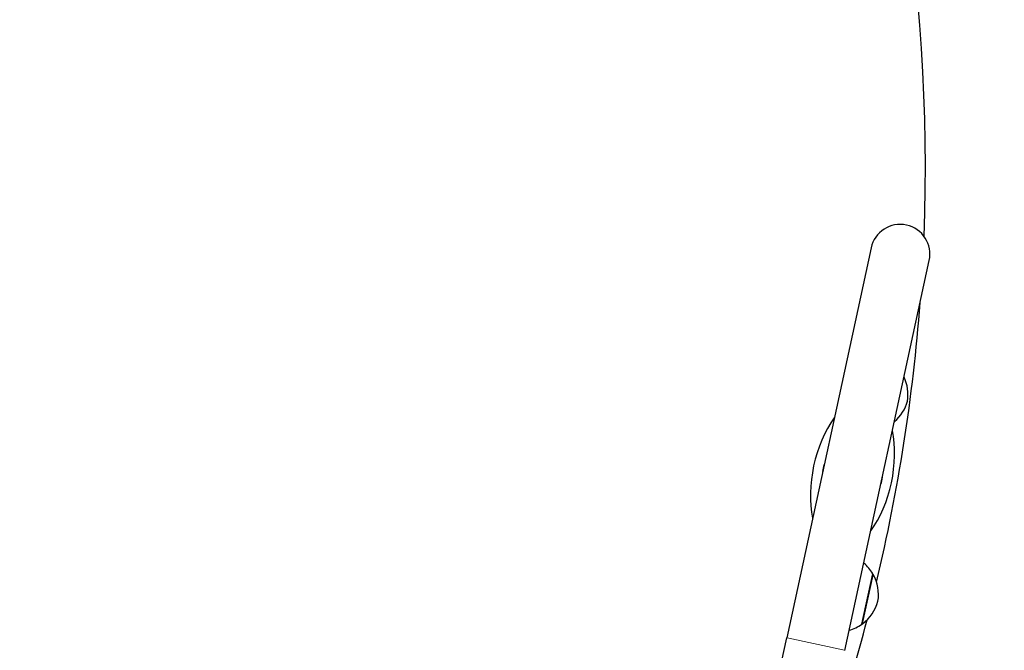
# Model space of a CAD drawing. Units: millimetres. Extents: x 3437 to 10812, y 2769 to 10911.
# Drawn here: x 7451 to 7947, y 8681 to 8998 of the extents above; entities that cross this region are included whole.
import ezdxf

# ---------------------------------------------------------------- set-up
doc = ezdxf.new("R2010")
doc.units = ezdxf.units.MM
doc.header["$LTSCALE"] = 70
for name, color, linetype, lineweight in [('Widoczne (ISO)', 7, 'Continuous', 25), ('Widoczne wąskie (ISO)', 7, 'Continuous', 15), ('Wymiar (ISO)', 116, 'Continuous', 18)]:
    doc.layers.add(name, color=color, linetype=linetype, lineweight=lineweight)
doc.styles.add('Tekst etykiety (ISO)', font='tahoma.ttf')
doc.dimstyles.new('Domyślne (ISO)', dxfattribs={"dimscale": 70, "dimtxt": 3.5, "dimasz": 2.5, "dimexe": 3.175, "dimexo": 0, "dimgap": 0.762, "dimtad": 1, "dimtoh": 1, "dimdec": 0, "dimrnd": 1e-08, "dimzin": 0, "dimtxsty": 'Tekst etykiety (ISO)', "dimcen": 0.09, "dimdle": 10, "dimclrd": 256, "dimclre": 256, "dimclrt": 256, "dimadec": 0, "dimazin": 0, "dimtfac": 0.714286, "dimtdec": 0, "dimtmove": 0, "dimatfit": 3, "dimfxl": 0, "dimtolj": 1, "dimtzin": 0, "dimlwd": -1, "dimlwe": -1, "dimarcsym": 0})

# ---------------------------------------------------------------- blocks, each defined once
blk = doc.blocks.new('*D25')
at = {"layer": 'Defpoints', "color": 0}
for p in [(5034.14, 9476.39), (7691.61, 6928.73), (8812.76, 6928.73)]:
    blk.add_point(p, dxfattribs=at)
at = {"layer": 'Wymiar (ISO)'}
for p, q in [((5034.14, 9476.39), (9035.01, 9476.39)), ((8812.76, 9301.39), (8812.76, 7103.73)), ((7691.61, 6928.73), (9035.01, 6928.73))]:
    blk.add_line(p, q, dxfattribs=at)
for points in [[(8783.59, 9301.39), (8841.93, 9301.39), (8812.76, 9476.39)], [(8783.59, 7103.73), (8841.93, 7103.73), (8812.76, 6928.73)]]:
    blk.add_solid(points, dxfattribs=at)
at = {"layer": 'Wymiar (ISO)', "insert": (8503.23, 8202.56), "char_height": 245, "attachment_point": 2, "rotation": 90, "style": 'Tekst etykiety (ISO)'}
blk.add_mtext('\\A1;2548', dxfattribs=at)
blk = doc.blocks.new('*D26')
at = {"layer": 'Defpoints', "color": 0}
for p in [(4937.31, 10911.06), (7689.61, 5935.52), (10589.61, 5935.52)]:
    blk.add_point(p, dxfattribs=at)
at = {"layer": 'Wymiar (ISO)'}
for p, q in [((4937.31, 10911.06), (10811.86, 10911.06)), ((10589.61, 10736.06), (10589.61, 6110.52)), ((7689.61, 5935.52), (10811.86, 5935.52))]:
    blk.add_line(p, q, dxfattribs=at)
for points in [[(10560.45, 10736.06), (10618.78, 10736.06), (10589.61, 10911.06)], [(10560.45, 6110.52), (10618.78, 6110.52), (10589.61, 5935.52)]]:
    blk.add_solid(points, dxfattribs=at)
at = {"layer": 'Wymiar (ISO)', "insert": (10281.24, 8423.29), "char_height": 245, "attachment_point": 2, "rotation": 90, "style": 'Tekst etykiety (ISO)'}
blk.add_mtext('\\A1;4976', dxfattribs=at)
blk = doc.blocks.new('*D27')
at = {"layer": 'Defpoints', "color": 0}
for p in [(8477.5, 8879.85), (4868.05, 8439.75), (4868.05, 6640.08)]:
    blk.add_point(p, dxfattribs=at)
at = {"layer": 'Wymiar (ISO)'}
for p, q in [((8477.5, 8879.85), (8477.5, 6417.83)), ((4868.05, 8439.75), (4868.05, 6417.83)), ((8302.5, 6640.08), (5043.05, 6640.08))]:
    blk.add_line(p, q, dxfattribs=at)
for points in [[(5043.05, 6669.24), (5043.05, 6610.91), (4868.05, 6640.08)], [(8302.5, 6669.24), (8302.5, 6610.91), (8477.5, 6640.08)]]:
    blk.add_solid(points, dxfattribs=at)
at = {"layer": 'Wymiar (ISO)', "insert": (6672.8, 6948.62), "char_height": 245, "attachment_point": 2, "style": 'Tekst etykiety (ISO)'}
blk.add_mtext('\\A1;3609', dxfattribs=at)
blk = doc.blocks.new('*D28')
at = {"layer": 'Defpoints', "color": 0}
for p in [(3437.33, 8929.64), (9974.5, 8879.85), (9974.5, 5674.15)]:
    blk.add_point(p, dxfattribs=at)
at = {"layer": 'Wymiar (ISO)'}
for p, q in [((3437.33, 8929.64), (3437.33, 5451.9)), ((9974.5, 8879.85), (9974.5, 5451.9)), ((3612.33, 5674.15), (9799.5, 5674.15))]:
    blk.add_line(p, q, dxfattribs=at)
for points in [[(3612.33, 5703.31), (3612.33, 5644.98), (3437.33, 5674.15)], [(9799.5, 5703.31), (9799.5, 5644.98), (9974.5, 5674.15)]]:
    blk.add_solid(points, dxfattribs=at)
at = {"layer": 'Wymiar (ISO)', "insert": (6705.92, 5982.69), "char_height": 245, "attachment_point": 2, "style": 'Tekst etykiety (ISO)'}
blk.add_mtext('\\A1;6537', dxfattribs=at)

msp = doc.modelspace()

# ---------------------------------------------------------------- linework, layer by layer
at = {"layer": 'Widoczne (ISO)'}
for p, q in [((7879.78, 8883.18), (7837.35, 8687.2)), ((7866.67, 8680.85), (7909.1, 8876.83)), ((7875.14, 8693.98), (7880.64, 8719.39)), ((7828.39, 8645.84), (7837.35, 8687.2))]:
    msp.add_line(p, q, dxfattribs=at)
for centre, radius, start, end in [((7922.61, 8924.01), 360.85, 273.5719, 86.4281), ((7007.12, 8924.01), 900, 357.77084, 21.81192), ((7894.44, 8880), 15, 347.7841, 167.7841), ((7007.12, 8924.01), 900, 346.57919, 355.64608), ((7877.36, 8809.42), 21, 351.0776, 24.8625), ((7877.87, 8811.78), 21, 310.7057, 344.4905), ((7870.47, 8769.32), 15.1, 161.1128, 174.4554), ((7870.47, 8769.32), 15.1, 341.1128, 354.4554), ((7861.73, 8708.15), 22, 30.7407, 48.9765), ((7879.99, 8718.51), 1, 29.1087, 51.3161), ((7862.52, 8708.78), 21, 351.0776, 29.1087), ((7863.03, 8711.14), 21, 306.4595, 344.4905), ((7007.12, 8924.01), 900, 341.58442, 345.33933), ((7862.57, 8712.04), 22, 286.5916, 304.8274), ((7874.91, 8695.05), 1, 284.252, 306.4595)]:
    msp.add_arc(centre, radius, start, end, dxfattribs=at)
for start_param, end_param in [(0.848062, 2.293531), (3.989655, 5.435123)]:
    msp.add_ellipse((7870.47, 8769.32), major_axis=(8.25, 38.12), ratio=0.512821, start_param=start_param, end_param=end_param, dxfattribs=at)
at = {"layer": 'Widoczne wąskie (ISO)'}
for p, q in [((7880.83, 8718.85), (7875.54, 8694.4)), ((7837.53, 8687.16), (7866.49, 8680.89))]:
    msp.add_line(p, q, dxfattribs=at)

# ---------------------------------------------------------------- dimensions: what is measured, and where the dimension line sits
at = {"layer": 'Wymiar (ISO)'}
for base, p1, p2, angle, picture, middle in [((10589.61, 5935.52), (4937.31, 10911.06), (7689.61, 5935.52), 270, '*D26', (10589.61, 8423.29)), ((8812.76, 6928.73), (5034.14, 9476.39), (7691.61, 6928.73), 90, '*D25', (8812.76, 8202.56)), ((9974.5, 5674.15), (3437.33, 8929.64), (9974.5, 8879.85), 180, '*D28', (6705.92, 5674.15)), ((4868.05, 6640.08), (8477.5, 8879.85), (4868.05, 8439.75), 180, '*D27', (6672.8, 6640.08))]:
    dim = msp.add_linear_dim(base=base, p1=p1, p2=p2, angle=angle, dimstyle='Domyślne (ISO)', override={"dimtoh": 0, "dimdec": 0, "dimtp": 0, "dimtm": 0, "dimtdec": 0, "dimtofl": 0, "dimatfit": 1}, dxfattribs=at)
    dim.commit()
    dim.dimension.update_dxf_attribs({"geometry": picture, "text_midpoint": middle, "dimtype": 160})

doc.saveas('drawing.dxf')
